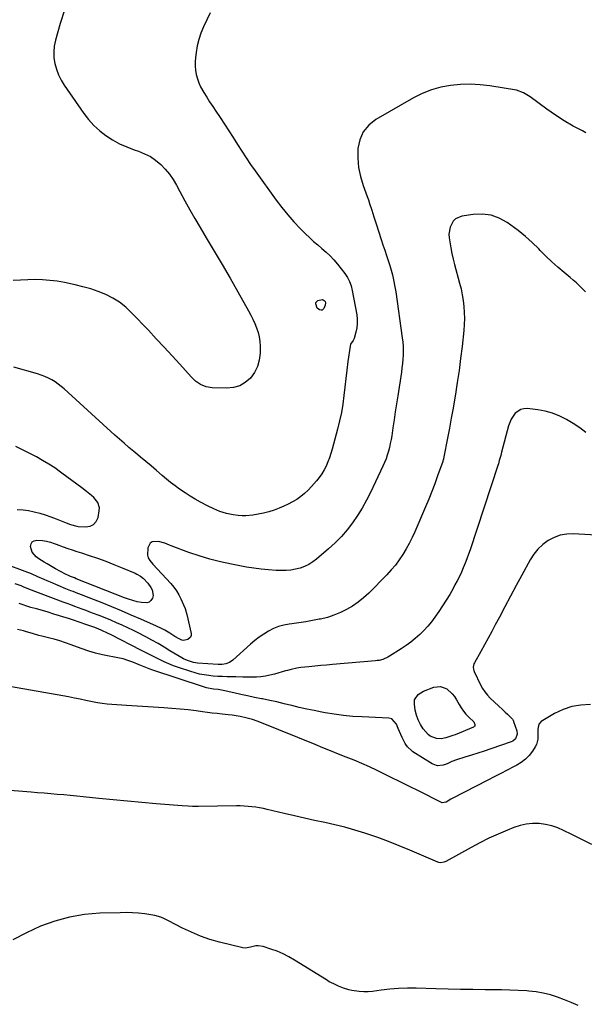
# Model space of a CAD drawing. Units: inches. Extents: x 1910791 to 1916136, y 427216 to 432530.
# Drawn here: x 1915181 to 1915552, y 428475 to 429122 of the extents above; entities that cross this region are included whole.
import ezdxf

# ---------------------------------------------------------------- set-up
doc = ezdxf.new("R2010")
doc.units = ezdxf.units.IN
doc.header["$MEASUREMENT"] = 0
doc.layers.add('7', color=7, linetype='Continuous')
doc.layers.add('8', color=7, linetype='Continuous')

msp = doc.modelspace()

# ---------------------------------------------------------------- linework, layer by layer
at = {"layer": '7', "color": 18}
for points in [[(1915210.47, 429128.49, 1788), (1915207.59, 429119.73, 1788), (1915204.49, 429108.69, 1788), (1915203.72, 429104.88, 1788), (1915203.32, 429101.06, 1788), (1915203.5, 429097.23, 1788), (1915204.05, 429093.38, 1788), (1915205.11, 429089.62, 1788), (1915206.45, 429085.98, 1788), (1915208.21, 429082.52, 1788), (1915210.24, 429079.19, 1788), (1915223.06, 429060.66, 1788), (1915226.25, 429056.54, 1788), (1915229.7, 429052.68, 1788), (1915233.55, 429049.21, 1788), (1915237.65, 429046.01, 1788), (1915242.06, 429043.2, 1788), (1915246.6, 429040.68, 1788), (1915251.35, 429038.56, 1788), (1915256.23, 429036.71, 1788), (1915259.1, 429035.76, 1788), (1915263.07, 429034.16, 1788), (1915266.85, 429032.24, 1788), (1915270.34, 429029.83, 1788), (1915273.65, 429027.11, 1788), (1915276.63, 429024.01, 1788), (1915279.39, 429020.73, 1788), (1915281.81, 429017.2, 1788), (1915284, 429013.5, 1788), (1915286.27, 429009.21, 1788), (1915289.48, 429003.25, 1788), (1915292.75, 428997.34, 1788), (1915296.13, 428991.48, 1788), (1915299.57, 428985.66, 1788), (1915303.61, 428978.96, 1788), (1915308.88, 428970.12, 1788), (1915314.11, 428961.25, 1788), (1915319.25, 428952.34, 1788), (1915324.35, 428943.4, 1788), (1915331.42, 428930.89, 1788), (1915332.89, 428928.16, 1788), (1915334.27, 428925.38, 1788), (1915335.52, 428922.54, 1788), (1915336.69, 428919.66, 1788), (1915337.63, 428916.72, 1788), (1915338.35, 428913.74, 1788), (1915338.75, 428910.7, 1788), (1915338.93, 428907.62, 1788), (1915338.95, 428903.04, 1788), (1915338.45, 428898.56, 1788), (1915337.34, 428894.31, 1788), (1915335.31, 428890.42, 1788), (1915332.67, 428886.76, 1788), (1915329.26, 428883.9, 1788), (1915325.56, 428881.72, 1788), (1915321.43, 428880.57, 1788), (1915317, 428880.1, 1788), (1915307.39, 428880.37, 1788), (1915303.49, 428880.97, 1788), (1915299.86, 428882.51, 1788), (1915296.57, 428884.79, 1788), (1915293.67, 428887.55, 1788), (1915286.2, 428895.83, 1788), (1915281.09, 428901.44, 1788), (1915275.95, 428907.03, 1788), (1915270.77, 428912.58, 1788), (1915265.56, 428918.11, 1788), (1915254.56, 428929.68, 1788), (1915250.72, 428933.25, 1788), (1915246.64, 428936.49, 1788), (1915242.2, 428939.21, 1788), (1915237.52, 428941.58, 1788), (1915232.61, 428943.54, 1788), (1915227.64, 428945.29, 1788), (1915222.56, 428946.73, 1788), (1915217.42, 428947.98, 1788), (1915210.34, 428949.46, 1788), (1915205.59, 428950.3, 1788), (1915200.83, 428950.94, 1788), (1915196.03, 428951.28, 1788), (1915191.21, 428951.42, 1788), (1915186.39, 428951.33, 1788), (1915181.57, 428951.13, 1788), (1915176.75, 428950.76, 1788)], [(1915306.12, 429126.72, 1786), (1915301.76, 429117.52, 1786), (1915300.06, 429113.43, 1786), (1915298.64, 429109.26, 1786), (1915297.64, 429104.97, 1786), (1915296.9, 429100.6, 1786), (1915296.53, 429097.42, 1786), (1915296.33, 429094.59, 1786), (1915296.32, 429091.77, 1786), (1915296.59, 429088.96, 1786), (1915297.04, 429086.16, 1786), (1915297.77, 429083.42, 1786), (1915298.67, 429080.75, 1786), (1915299.84, 429078.19, 1786), (1915301.99, 429074.36, 1786), (1915303.9, 429071.27, 1786), (1915305.84, 429068.2, 1786), (1915307.83, 429065.16, 1786), (1915309.84, 429062.14, 1786), (1915312.74, 429057.88, 1786), (1915315.65, 429053.53, 1786), (1915318.53, 429049.14, 1786), (1915321.34, 429044.72, 1786), (1915324.11, 429040.27, 1786), (1915326.9, 429035.84, 1786), (1915329.75, 429031.44, 1786), (1915332.7, 429027.12, 1786), (1915335.71, 429022.83, 1786), (1915349.59, 429003.57, 1786), (1915353.27, 428998.71, 1786), (1915357.11, 428993.98, 1786), (1915361.16, 428989.44, 1786), (1915365.37, 428985.03, 1786), (1915368.88, 428981.53, 1786), (1915371.48, 428979.01, 1786), (1915374.13, 428976.54, 1786), (1915376.86, 428974.16, 1786), (1915379.63, 428971.83, 1786), (1915382.36, 428969.46, 1786), (1915384.98, 428966.98, 1786), (1915387.43, 428964.34, 1786), (1915389.77, 428961.58, 1786), (1915394.73, 428955.33, 1786), (1915396.44, 428952.85, 1786), (1915397.79, 428950.15, 1786), (1915398.81, 428947.31, 1786), (1915399.51, 428944.37, 1786), (1915402.5, 428928.23, 1786), (1915402.83, 428925.37, 1786), (1915402.89, 428922.52, 1786), (1915402.55, 428919.69, 1786), (1915401.95, 428916.87, 1786), (1915400.74, 428912.68, 1786), (1915400.18, 428911.35, 1786), (1915398.5, 428909.02, 1786), (1915398.09, 428907.66, 1786), (1915396.7, 428897.58, 1786), (1915395.96, 428892, 1786), (1915395.26, 428886.41, 1786), (1915394.62, 428880.82, 1786), (1915394.02, 428875.22, 1786), (1915393.31, 428869.64, 1786), (1915392.43, 428864.1, 1786), (1915391.28, 428858.6, 1786), (1915389.95, 428853.14, 1786), (1915386.4, 428839.93, 1786), (1915385.56, 428837.12, 1786), (1915384.63, 428834.34, 1786), (1915383.54, 428831.62, 1786), (1915382.36, 428828.93, 1786), (1915381, 428826.34, 1786), (1915379.52, 428823.83, 1786), (1915377.84, 428821.45, 1786), (1915376.02, 428819.15, 1786), (1915372.79, 428815.37, 1786), (1915370.59, 428813.03, 1786), (1915368.27, 428810.82, 1786), (1915365.75, 428808.84, 1786), (1915363.12, 428807, 1786), (1915360.34, 428805.36, 1786), (1915357.51, 428803.84, 1786), (1915354.58, 428802.5, 1786), (1915351.6, 428801.28, 1786), (1915348.17, 428800.01, 1786), (1915344.77, 428798.88, 1786), (1915341.33, 428797.92, 1786), (1915337.82, 428797.21, 1786), (1915334.28, 428796.68, 1786), (1915329.72, 428796.28, 1786), (1915327.13, 428796.23, 1786), (1915324.55, 428796.4, 1786), (1915321.22, 428796.83, 1786), (1915316.87, 428797.77, 1786), (1915312.63, 428799.13, 1786), (1915308.51, 428800.83, 1786), (1915304.5, 428802.79, 1786), (1915299.85, 428805.24, 1786), (1915296.42, 428807.14, 1786), (1915293.04, 428809.12, 1786), (1915289.74, 428811.23, 1786), (1915286.01, 428813.76, 1786), (1915283.09, 428815.9, 1786), (1915280.21, 428818.1, 1786), (1915277.41, 428820.38, 1786), (1915274.65, 428822.73, 1786), (1915270.91, 428826.01, 1786), (1915267.44, 428828.97, 1786), (1915263.94, 428831.88, 1786), (1915260.43, 428834.79, 1786), (1915258.68, 428836.25, 1786), (1915255.91, 428838.55, 1786), (1915252.79, 428841.18, 1786), (1915249.69, 428843.84, 1786), (1915246.63, 428846.54, 1786), (1915243.59, 428849.27, 1786), (1915210.24, 428879.6, 1786), (1915208.31, 428881.25, 1786), (1915206.32, 428882.8, 1786), (1915204.22, 428884.22, 1786), (1915202.07, 428885.55, 1786), (1915199.83, 428886.73, 1786), (1915197.54, 428887.79, 1786), (1915195.17, 428888.68, 1786), (1915192.76, 428889.45, 1786), (1915177.08, 428893.81, 1786)], [(1915553.03, 429047.95, 1784), (1915550.78, 429049.08, 1784), (1915544.75, 429052.3, 1784), (1915538.84, 429055.71, 1784), (1915533.11, 429059.42, 1784), (1915527.5, 429063.33, 1784), (1915516.39, 429071.48, 1784), (1915515.36, 429072.2, 1784), (1915512.16, 429074.19, 1784), (1915507.48, 429075.83, 1784), (1915490.02, 429078.71, 1784), (1915483.55, 429079.47, 1784), (1915477.09, 429079.86, 1784), (1915470.61, 429079.66, 1784), (1915464.13, 429079.07, 1784), (1915457.77, 429077.83, 1784), (1915451.57, 429076.11, 1784), (1915445.61, 429073.69, 1784), (1915439.81, 429070.79, 1784), (1915414.99, 429056.52, 1784), (1915410.38, 429052.82, 1784), (1915406.73, 429048.53, 1784), (1915404.51, 429043.35, 1784), (1915403.24, 429037.59, 1784), (1915403.23, 429037.41, 1784), (1915403.24, 429031.24, 1784), (1915403.75, 429025.15, 1784), (1915405, 429019.16, 1784), (1915406.76, 429013.25, 1784), (1915409.45, 429005.93, 1784), (1915410.24, 429003.73, 1784), (1915411, 429001.52, 1784), (1915412.42, 428997.06, 1784), (1915413.81, 428992.59, 1784), (1915415.24, 428988.13, 1784), (1915418.61, 428977.84, 1784), (1915419.76, 428974.35, 1784), (1915420.9, 428970.86, 1784), (1915422.03, 428967.36, 1784), (1915423.17, 428963.87, 1784), (1915424.01, 428961.28, 1784), (1915424.69, 428959.08, 1784), (1915425.91, 428954.63, 1784), (1915426.93, 428950.13, 1784), (1915427.37, 428947.86, 1784), (1915428.11, 428943.31, 1784), (1915432.38, 428913.08, 1784), (1915432.7, 428910.29, 1784), (1915432.91, 428907.49, 1784), (1915432.97, 428904.69, 1784), (1915432.92, 428901.88, 1784), (1915432.75, 428899.07, 1784), (1915432.52, 428896.27, 1784), (1915432.21, 428893.48, 1784), (1915431.83, 428890.69, 1784), (1915429.43, 428875, 1784), (1915428.64, 428869.78, 1784), (1915427.85, 428864.56, 1784), (1915427.06, 428859.34, 1784), (1915426.29, 428854.12, 1784), (1915425.5, 428848.83, 1784), (1915425.07, 428846.26, 1784), (1915424.58, 428843.7, 1784), (1915424, 428841.16, 1784), (1915423.36, 428838.64, 1784), (1915422.6, 428836.15, 1784), (1915421.76, 428833.69, 1784), (1915420.8, 428831.27, 1784), (1915419.75, 428828.89, 1784), (1915411.61, 428811.64, 1784), (1915408.97, 428806.42, 1784), (1915406.14, 428801.32, 1784), (1915403.04, 428796.37, 1784), (1915399.76, 428791.54, 1784), (1915396.18, 428786.93, 1784), (1915392.39, 428782.52, 1784), (1915388.28, 428778.39, 1784), (1915383.97, 428774.46, 1784), (1915376.16, 428767.83, 1784), (1915373.66, 428765.96, 1784), (1915371.03, 428764.3, 1784), (1915368.23, 428762.97, 1784), (1915365.31, 428761.86, 1784), (1915362.27, 428761.08, 1784), (1915359.2, 428760.51, 1784), (1915356.09, 428760.26, 1784), (1915352.96, 428760.21, 1784), (1915349.47, 428760.35, 1784), (1915344.58, 428760.65, 1784), (1915339.71, 428761.09, 1784), (1915334.86, 428761.76, 1784), (1915330.03, 428762.57, 1784), (1915320.15, 428764.46, 1784), (1915313.02, 428766.01, 1784), (1915305.95, 428767.78, 1784), (1915298.98, 428769.88, 1784), (1915292.07, 428772.21, 1784), (1915280.44, 428776.44, 1784), (1915279.4, 428776.85, 1784), (1915276.36, 428778.27, 1784), (1915272.15, 428779.4, 1784), (1915268.1, 428779.07, 1784), (1915266.66, 428778.28, 1784), (1915265.19, 428775.15, 1784), (1915265.05, 428770.45, 1784), (1915265.53, 428768.53, 1784), (1915266.53, 428766.76, 1784), (1915268.45, 428764.34, 1784), (1915280.3, 428751.7, 1784), (1915282.26, 428749.39, 1784), (1915284.04, 428746.97, 1784), (1915285.57, 428744.39, 1784), (1915286.93, 428741.69, 1784), (1915288.73, 428737.63, 1784), (1915289.65, 428735.33, 1784), (1915290.82, 428731.37, 1784), (1915293.68, 428718.8, 1784), (1915293.66, 428717.52, 1784), (1915293.33, 428716.41, 1784), (1915291.47, 428714.87, 1784), (1915288.6, 428714.32, 1784), (1915287.64, 428714.49, 1784), (1915285.74, 428715.28, 1784), (1915283.02, 428716.85, 1784), (1915279.6, 428719.08, 1784), (1915278.56, 428719.74, 1784), (1915276.44, 428721, 1784), (1915274.27, 428722.18, 1784), (1915270.93, 428723.77, 1784), (1915260.58, 428728.31, 1784), (1915254.26, 428731.04, 1784), (1915247.93, 428733.73, 1784), (1915241.56, 428736.35, 1784), (1915235.18, 428738.93, 1784), (1915223.9, 428743.42, 1784), (1915222.34, 428744.03, 1784), (1915219.21, 428745.23, 1784), (1915216.07, 428746.41, 1784), (1915214.51, 428747.01, 1784), (1915211.4, 428748.27, 1784), (1915201.17, 428752.54, 1784), (1915199.08, 428753.42, 1784), (1915197.01, 428754.32, 1784), (1915192.88, 428756.18, 1784), (1915188.74, 428758.01, 1784), (1915184.53, 428759.68, 1784), (1915171.56, 428764.54, 1784)], [(1915552.92, 428943.49, 1782), (1915550.91, 428945.41, 1782), (1915548.91, 428947.33, 1782), (1915546.87, 428949.22, 1782), (1915544.79, 428951.06, 1782), (1915542.68, 428952.87, 1782), (1915538.75, 428956.15, 1782), (1915534.71, 428959.64, 1782), (1915530.75, 428963.2, 1782), (1915526.89, 428966.88, 1782), (1915523.1, 428970.64, 1782), (1915522.13, 428971.64, 1782), (1915517.8, 428975.83, 1782), (1915513.34, 428979.85, 1782), (1915508.65, 428983.62, 1782), (1915503.83, 428987.22, 1782), (1915501.45, 428988.9, 1782), (1915496.2, 428991.74, 1782), (1915490.75, 428993.71, 1782), (1915484.99, 428994.38, 1782), (1915479.03, 428994.19, 1782), (1915471.5, 428993.05, 1782), (1915467.46, 428991.37, 1782), (1915465.93, 428989.86, 1782), (1915463.82, 428985.83, 1782), (1915463.13, 428981.3, 1782), (1915463.27, 428978.96, 1782), (1915463.7, 428976.16, 1782), (1915464.34, 428972.4, 1782), (1915465.06, 428968.66, 1782), (1915465.92, 428964.95, 1782), (1915466.85, 428961.25, 1782), (1915470.14, 428949.13, 1782), (1915471.07, 428945.32, 1782), (1915471.87, 428941.48, 1782), (1915472.48, 428937.61, 1782), (1915472.96, 428933.71, 1782), (1915473.21, 428929.8, 1782), (1915473.31, 428925.88, 1782), (1915473.16, 428921.97, 1782), (1915472.86, 428918.06, 1782), (1915471.71, 428907.47, 1782), (1915470.78, 428899.6, 1782), (1915469.76, 428891.74, 1782), (1915468.6, 428883.9, 1782), (1915467.34, 428876.08, 1782), (1915466.93, 428873.65, 1782), (1915465.79, 428867.05, 1782), (1915464.63, 428860.46, 1782), (1915463.42, 428853.87, 1782), (1915462.2, 428847.29, 1782), (1915459.85, 428834.88, 1782), (1915459.51, 428833.4, 1782), (1915459.3, 428832.67, 1782), (1915459.19, 428832.31, 1782), (1915459.07, 428831.95, 1782), (1915455.67, 428822.38, 1782), (1915453.79, 428817.25, 1782), (1915451.85, 428812.15, 1782), (1915449.81, 428807.1, 1782), (1915447.7, 428802.06, 1782), (1915440.67, 428785.78, 1782), (1915438.91, 428781.93, 1782), (1915437.03, 428778.13, 1782), (1915434.98, 428774.43, 1782), (1915432.82, 428770.78, 1782), (1915430.46, 428767.27, 1782), (1915427.95, 428763.87, 1782), (1915425.22, 428760.65, 1782), (1915422.35, 428757.54, 1782), (1915410.39, 428745.48, 1782), (1915407.04, 428742.38, 1782), (1915403.52, 428739.5, 1782), (1915399.76, 428736.94, 1782), (1915395.85, 428734.59, 1782), (1915391.73, 428732.6, 1782), (1915387.53, 428730.86, 1782), (1915383.19, 428729.49, 1782), (1915378.76, 428728.38, 1782), (1915377.9, 428728.2, 1782), (1915373.43, 428727.34, 1782), (1915368.95, 428726.56, 1782), (1915364.45, 428725.88, 1782), (1915359.93, 428725.27, 1782), (1915358.2, 428725.06, 1782), (1915354.62, 428724.4, 1782), (1915351.13, 428723.46, 1782), (1915347.78, 428722.1, 1782), (1915344.52, 428720.47, 1782), (1915341.41, 428718.52, 1782), (1915338.39, 428716.45, 1782), (1915335.5, 428714.2, 1782), (1915332.7, 428711.82, 1782), (1915321.02, 428701.26, 1782), (1915318.94, 428699.8, 1782), (1915316.57, 428698.91, 1782), (1915314.02, 428698.5, 1782), (1915312.74, 428698.45, 1782), (1915311.45, 428698.48, 1782), (1915297.86, 428699.48, 1782), (1915295.14, 428699.85, 1782), (1915291.2, 428701.04, 1782), (1915288.72, 428702.2, 1782), (1915287.52, 428702.87, 1782), (1915279.77, 428707.59, 1782), (1915275.84, 428709.93, 1782), (1915271.89, 428712.23, 1782), (1915267.89, 428714.47, 1782), (1915263.88, 428716.67, 1782), (1915263.01, 428717.13, 1782), (1915259.39, 428719.02, 1782), (1915255.75, 428720.85, 1782), (1915252.06, 428722.61, 1782), (1915248.35, 428724.31, 1782), (1915244.6, 428725.95, 1782), (1915240.85, 428727.55, 1782), (1915237.07, 428729.1, 1782), (1915233.27, 428730.61, 1782), (1915229.59, 428732.05, 1782), (1915227.11, 428733.01, 1782), (1915224.63, 428733.96, 1782), (1915222.13, 428734.89, 1782), (1915219.63, 428735.8, 1782), (1915217.13, 428736.71, 1782), (1915214.63, 428737.63, 1782), (1915212.14, 428738.56, 1782), (1915209.65, 428739.5, 1782), (1915186.97, 428748.12, 1782), (1915183.36, 428749.57, 1782), (1915181.91, 428750.14, 1782), (1915177.99, 428751.56, 1782)], [(1915379.81, 428938.44, 1788), (1915380.52, 428938.15, 1788), (1915381.19, 428937.68, 1788), (1915381.65, 428936.98, 1788), (1915381.93, 428936.25, 1788), (1915381.78, 428934.65, 1788), (1915380.87, 428932.37, 1788), (1915379.88, 428931.36, 1788), (1915379.22, 428931.25, 1788), (1915378, 428931.55, 1788), (1915376.54, 428932.75, 1788), (1915375.56, 428935.45, 1788), (1915375.68, 428936.37, 1788), (1915377.04, 428937.77, 1788), (1915379.81, 428938.44, 1788)], [(1915179.43, 428800.36, 1784), (1915183.17, 428800.13, 1784), (1915186.87, 428799.6, 1784), (1915190.56, 428798.86, 1784), (1915194.21, 428797.89, 1784), (1915197.83, 428796.82, 1784), (1915201.4, 428795.6, 1784), (1915204.93, 428794.29, 1784), (1915211.5, 428791.68, 1784), (1915214.44, 428790.55, 1784), (1915218.46, 428789.42, 1784), (1915219.5, 428789.29, 1784), (1915224.31, 428788.92, 1784), (1915227.2, 428789.38, 1784), (1915229.6, 428790.48, 1784), (1915231.29, 428792.52, 1784), (1915232.5, 428795.18, 1784), (1915233.3, 428799.43, 1784), (1915233.38, 428801.4, 1784), (1915232.35, 428805.02, 1784), (1915229.77, 428808.15, 1784), (1915228.25, 428809.59, 1784), (1915224.98, 428812.21, 1784), (1915221.81, 428814.51, 1784), (1915218.52, 428816.9, 1784), (1915215.25, 428819.31, 1784), (1915212, 428821.74, 1784), (1915208.75, 428824.18, 1784), (1915207.76, 428824.93, 1784), (1915203.97, 428827.65, 1784), (1915200.08, 428830.24, 1784), (1915196.07, 428832.62, 1784), (1915191.97, 428834.86, 1784), (1915178.53, 428841.77, 1784)], [(1915567.46, 428783.11, 1778), (1915544.86, 428784.32, 1778), (1915540.48, 428784.14, 1778), (1915536.24, 428783.45, 1778), (1915532.2, 428781.98, 1778), (1915528.3, 428780, 1778), (1915524.76, 428777.35, 1778), (1915521.55, 428774.4, 1778), (1915518.83, 428770.99, 1778), (1915516.44, 428767.28, 1778), (1915511.03, 428757.25, 1778), (1915507.32, 428750.34, 1778), (1915503.62, 428743.43, 1778), (1915499.93, 428736.51, 1778), (1915496.26, 428729.58, 1778), (1915493.58, 428724.53, 1778), (1915491.24, 428720.14, 1778), (1915488.87, 428715.76, 1778), (1915486.46, 428711.39, 1778), (1915484.03, 428707.04, 1778), (1915479.88, 428699.67, 1778), (1915479.57, 428698.99, 1778), (1915479.12, 428696.85, 1778), (1915479.26, 428695.38, 1778), (1915479.47, 428694.67, 1778), (1915479.74, 428693.98, 1778), (1915483.86, 428685.24, 1778), (1915485.17, 428682.84, 1778), (1915486.65, 428680.55, 1778), (1915488.38, 428678.45, 1778), (1915490.27, 428676.47, 1778), (1915495.73, 428671.39, 1778), (1915498.63, 428668.67, 1778), (1915500.07, 428667.3, 1778), (1915501.52, 428665.93, 1778), (1915503.81, 428663.75, 1778), (1915504.85, 428662.52, 1778), (1915505.26, 428661.82, 1778), (1915505.43, 428661.45, 1778), (1915505.58, 428661.08, 1778), (1915507.73, 428654.98, 1778), (1915508.03, 428652.74, 1778), (1915506.78, 428649.62, 1778), (1915505.09, 428648.16, 1778), (1915504.05, 428647.66, 1778), (1915490.58, 428643.09, 1778), (1915486.34, 428641.67, 1778), (1915482.09, 428640.27, 1778), (1915477.83, 428638.91, 1778), (1915473.56, 428637.58, 1778), (1915468, 428635.86, 1778), (1915465.08, 428634.81, 1778), (1915461.83, 428633.27, 1778), (1915459.41, 428632.34, 1778), (1915455.56, 428632.04, 1778), (1915453.13, 428632.71, 1778), (1915451.98, 428633.29, 1778), (1915439.41, 428641.22, 1778), (1915438.64, 428641.75, 1778), (1915435.94, 428644.31, 1778), (1915434.88, 428645.84, 1778), (1915434.42, 428646.65, 1778), (1915432.41, 428650.62, 1778), (1915430.66, 428654.43, 1778), (1915429.83, 428656.36, 1778), (1915428.57, 428659.31, 1778), (1915425.49, 428662.9, 1778), (1915423.7, 428663.35, 1778), (1915406.1, 428664.03, 1778), (1915399.96, 428664.4, 1778), (1915393.85, 428664.96, 1778), (1915387.77, 428665.79, 1778), (1915381.71, 428666.79, 1778), (1915379.51, 428667.21, 1778), (1915374.58, 428668.19, 1778), (1915369.66, 428669.23, 1778), (1915364.76, 428670.36, 1778), (1915359.87, 428671.55, 1778), (1915359.66, 428671.6, 1778), (1915354.88, 428672.77, 1778), (1915350.09, 428673.88, 1778), (1915345.28, 428674.91, 1778), (1915340.46, 428675.89, 1778), (1915339.98, 428675.99, 1778), (1915335.39, 428676.9, 1778), (1915330.81, 428677.85, 1778), (1915326.24, 428678.83, 1778), (1915321.67, 428679.85, 1778), (1915314.66, 428681.46, 1778), (1915313.6, 428681.68, 1778), (1915311.48, 428682.02, 1778), (1915308.27, 428682.38, 1778), (1915303.86, 428683.12, 1778), (1915301.71, 428683.74, 1778), (1915268.44, 428694.83, 1778), (1915266.16, 428695.64, 1778), (1915263.92, 428696.55, 1778), (1915260.57, 428697.94, 1778), (1915259.45, 428698.39, 1778), (1915255.34, 428700.01, 1778), (1915252.14, 428701.16, 1778), (1915248.89, 428702.17, 1778), (1915245.59, 428702.97, 1778), (1915242.25, 428703.63, 1778), (1915239.88, 428704.02, 1778), (1915235.36, 428704.91, 1778), (1915230.89, 428705.96, 1778), (1915226.49, 428707.28, 1778), (1915222.13, 428708.77, 1778), (1915216.57, 428710.87, 1778), (1915214.74, 428711.54, 1778), (1915211.06, 428712.84, 1778), (1915207.35, 428714.05, 1778), (1915203.61, 428715.12, 1778), (1915201.72, 428715.61, 1778), (1915195.5, 428717.16, 1778), (1915193.49, 428717.67, 1778), (1915189.49, 428718.78, 1778), (1915185.5, 428719.96, 1778), (1915183.51, 428720.53, 1778), (1915179.5, 428721.62, 1778)], [(1915189.08, 428772.25, 1786), (1915188.04, 428776.09, 1786), (1915188.46, 428777.79, 1786), (1915189.24, 428779.08, 1786), (1915190.56, 428779.81, 1786), (1915192.24, 428780.17, 1786), (1915196.04, 428779.89, 1786), (1915198.64, 428779.53, 1786), (1915201.17, 428778.83, 1786), (1915203.67, 428777.96, 1786), (1915204.91, 428777.52, 1786), (1915209.62, 428775.85, 1786), (1915212.59, 428774.81, 1786), (1915215.58, 428773.79, 1786), (1915218.57, 428772.78, 1786), (1915221.56, 428771.8, 1786), (1915226.58, 428770.17, 1786), (1915232.06, 428768.31, 1786), (1915237.51, 428766.35, 1786), (1915242.9, 428764.26, 1786), (1915248.26, 428762.06, 1786), (1915256.77, 428758.45, 1786), (1915257.98, 428757.89, 1786), (1915260.29, 428756.56, 1786), (1915262.42, 428754.96, 1786), (1915265.13, 428752.06, 1786), (1915267.26, 428749.2, 1786), (1915268.15, 428747.49, 1786), (1915268.65, 428743.9, 1786), (1915268.26, 428742.01, 1786), (1915267.27, 428740.52, 1786), (1915266.06, 428739.44, 1786), (1915264.5, 428738.95, 1786), (1915261.02, 428739.17, 1786), (1915258.15, 428739.77, 1786), (1915255.32, 428740.48, 1786), (1915252.54, 428741.36, 1786), (1915249.79, 428742.36, 1786), (1915218.18, 428754.9, 1786), (1915216.91, 428755.39, 1786), (1915214.37, 428756.37, 1786), (1915213.13, 428756.93, 1786), (1915211.03, 428757.93, 1786), (1915207.73, 428759.58, 1786), (1915204.51, 428761.37, 1786), (1915198.99, 428764.58, 1786), (1915197.14, 428765.7, 1786), (1915193.5, 428768.04, 1786), (1915191.72, 428769.26, 1786), (1915189.08, 428772.25, 1786)], [(1915556.07, 428672.13, 1776), (1915549.87, 428671.89, 1776), (1915543.85, 428670.95, 1776), (1915538.09, 428668.95, 1776), (1915532.51, 428666.25, 1776), (1915523.75, 428660.98, 1776), (1915522.18, 428659.39, 1776), (1915521.58, 428655.99, 1776), (1915521.61, 428653.51, 1776), (1915521.63, 428649.35, 1776), (1915520.7, 428646.03, 1776), (1915519.87, 428644.47, 1776), (1915517.92, 428641.55, 1776), (1915515.76, 428638.78, 1776), (1915513.36, 428636.28, 1776), (1915510.61, 428634.16, 1776), (1915507.63, 428632.31, 1776), (1915505.54, 428631.22, 1776), (1915501.33, 428629.03, 1776), (1915497.12, 428626.85, 1776), (1915492.9, 428624.67, 1776), (1915488.68, 428622.51, 1776), (1915465.21, 428610.49, 1776), (1915464.45, 428610.09, 1776), (1915461.24, 428608.12, 1776), (1915458.69, 428607.64, 1776), (1915457.7, 428607.96, 1776), (1915443.48, 428615.19, 1776), (1915437.26, 428618.33, 1776), (1915431.02, 428621.44, 1776), (1915424.76, 428624.52, 1776), (1915418.48, 428627.57, 1776), (1915415.88, 428628.83, 1776), (1915410.87, 428631.17, 1776), (1915405.83, 428633.44, 1776), (1915400.75, 428635.59, 1776), (1915395.63, 428637.67, 1776), (1915390.48, 428639.7, 1776), (1915385.35, 428641.74, 1776), (1915380.22, 428643.8, 1776), (1915375.09, 428645.87, 1776), (1915339.89, 428660.2, 1776), (1915336.98, 428661.32, 1776), (1915334.02, 428662.33, 1776), (1915329.51, 428663.54, 1776), (1915325.82, 428664.26, 1776), (1915323.2, 428664.72, 1776), (1915320.57, 428665.13, 1776), (1915317.94, 428665.47, 1776), (1915314.08, 428665.89, 1776), (1915310.83, 428666.23, 1776), (1915307.58, 428666.6, 1776), (1915304.33, 428666.99, 1776), (1915301.09, 428667.41, 1776), (1915296.99, 428667.97, 1776), (1915291.69, 428668.62, 1776), (1915286.39, 428669.2, 1776), (1915281.07, 428669.66, 1776), (1915275.74, 428670.04, 1776), (1915251.28, 428671.5, 1776), (1915248.06, 428671.71, 1776), (1915244.85, 428671.96, 1776), (1915241.63, 428672.24, 1776), (1915238.42, 428672.55, 1776), (1915235.23, 428672.94, 1776), (1915232.04, 428673.41, 1776), (1915228.87, 428673.98, 1776), (1915224.47, 428674.9, 1776), (1915220.7, 428675.71, 1776), (1915216.92, 428676.49, 1776), (1915213.12, 428677.22, 1776), (1915209.33, 428677.91, 1776), (1915166.67, 428685.41, 1776)], [(1915556.97, 428580.17, 1774), (1915550.44, 428583.45, 1774), (1915543.91, 428586.74, 1774), (1915538.49, 428589.48, 1774), (1915534.6, 428591.16, 1774), (1915530.63, 428592.52, 1774), (1915526.51, 428593.4, 1774), (1915522.31, 428593.96, 1774), (1915518.09, 428593.98, 1774), (1915513.93, 428593.62, 1774), (1915509.85, 428592.7, 1774), (1915505.83, 428591.4, 1774), (1915501.5, 428589.67, 1774), (1915495.42, 428587.09, 1774), (1915489.4, 428584.37, 1774), (1915483.5, 428581.42, 1774), (1915477.67, 428578.32, 1774), (1915461.01, 428569.06, 1774), (1915459.78, 428568.54, 1774), (1915457.78, 428568.28, 1774), (1915456.47, 428568.5, 1774), (1915455.83, 428568.72, 1774), (1915437.46, 428576.57, 1774), (1915430.48, 428579.45, 1774), (1915423.45, 428582.21, 1774), (1915416.36, 428584.79, 1774), (1915409.21, 428587.25, 1774), (1915407.82, 428587.71, 1774), (1915401.31, 428589.73, 1774), (1915394.76, 428591.6, 1774), (1915388.15, 428593.23, 1774), (1915381.5, 428594.71, 1774), (1915374.82, 428596.11, 1774), (1915368.15, 428597.54, 1774), (1915361.5, 428599.05, 1774), (1915354.86, 428600.59, 1774), (1915343.61, 428603.27, 1774), (1915341.13, 428603.82, 1774), (1915338.63, 428604.31, 1774), (1915336.12, 428604.71, 1774), (1915333.59, 428605.05, 1774), (1915331.06, 428605.29, 1774), (1915328.52, 428605.47, 1774), (1915325.98, 428605.55, 1774), (1915323.43, 428605.57, 1774), (1915298.58, 428605.21, 1774), (1915294.5, 428605.23, 1774), (1915291.78, 428605.33, 1774), (1915287.71, 428605.6, 1774), (1915270.7, 428607.02, 1774), (1915261.28, 428607.84, 1774), (1915251.86, 428608.68, 1774), (1915242.44, 428609.58, 1774), (1915233.03, 428610.51, 1774), (1915222.76, 428611.56, 1774), (1915218.48, 428611.98, 1774), (1915214.2, 428612.4, 1774), (1915209.92, 428612.78, 1774), (1915205.64, 428613.16, 1774), (1915201.35, 428613.52, 1774), (1915197.07, 428613.88, 1774), (1915192.78, 428614.23, 1774), (1915188.49, 428614.57, 1774), (1915163.23, 428616.57, 1774)], [(1915547.94, 428474.51, 1772), (1915543.49, 428476.46, 1772), (1915538.98, 428478.27, 1772), (1915534.43, 428479.99, 1772), (1915529.81, 428481.43, 1772), (1915525.14, 428482.62, 1772), (1915520.39, 428483.42, 1772), (1915515.58, 428483.96, 1772), (1915514.19, 428484.05, 1772), (1915508.64, 428484.38, 1772), (1915503.09, 428484.63, 1772), (1915497.54, 428484.77, 1772), (1915491.98, 428484.84, 1772), (1915486.9, 428484.85, 1772), (1915478.8, 428484.9, 1772), (1915470.7, 428485, 1772), (1915462.6, 428485.16, 1772), (1915454.5, 428485.38, 1772), (1915441.57, 428485.78, 1772), (1915435.79, 428485.81, 1772), (1915430.02, 428485.64, 1772), (1915424.27, 428485.18, 1772), (1915418.54, 428484.51, 1772), (1915412.91, 428483.71, 1772), (1915409.99, 428483.45, 1772), (1915407.08, 428483.37, 1772), (1915404.18, 428483.57, 1772), (1915399.24, 428484.35, 1772), (1915397.38, 428484.77, 1772), (1915393.75, 428485.87, 1772), (1915390.52, 428487.2, 1772), (1915387.47, 428488.58, 1772), (1915384.49, 428490.1, 1772), (1915383.53, 428490.65, 1772), (1915382.57, 428491.23, 1772), (1915361.68, 428504.29, 1772), (1915357.93, 428506.45, 1772), (1915354.09, 428508.41, 1772), (1915350.12, 428510.09, 1772), (1915346.05, 428511.57, 1772), (1915340.94, 428513.23, 1772), (1915337.78, 428513.75, 1772), (1915336.19, 428513.64, 1772), (1915332.68, 428512.8, 1772), (1915329.5, 428512.11, 1772), (1915327.59, 428512.26, 1772), (1915312.32, 428516.08, 1772), (1915306.03, 428517.9, 1772), (1915299.85, 428520, 1772), (1915293.83, 428522.54, 1772), (1915287.93, 428525.36, 1772), (1915278.7, 428530.18, 1772), (1915276.25, 428531.39, 1772), (1915273.76, 428532.49, 1772), (1915269.87, 428533.67, 1772), (1915268.53, 428533.9, 1772), (1915263.15, 428534.62, 1772), (1915259.11, 428535.06, 1772), (1915255.06, 428535.37, 1772), (1915250.99, 428535.47, 1772), (1915246.92, 428535.45, 1772), (1915233.66, 428535.02, 1772), (1915223.64, 428534.15, 1772), (1915213.79, 428532.55, 1772), (1915204.16, 428529.88, 1772), (1915194.7, 428526.48, 1772), (1915185.52, 428522.25, 1772), (1915176.54, 428517.64, 1772)]]:
    msp.add_polyline3d(points, dxfattribs=at)
at = {"layer": '8', "color": 18}
for points in [[(1915553.05, 428850.95, 1780), (1915549.03, 428854.05, 1780), (1915544.81, 428856.88, 1780), (1915540.46, 428859.52, 1780), (1915535.92, 428861.74, 1780), (1915531.25, 428863.58, 1780), (1915526.4, 428864.87, 1780), (1915521.42, 428865.8, 1780), (1915514.62, 428866.65, 1780), (1915512.36, 428866.59, 1780), (1915510.25, 428866.12, 1780), (1915506.65, 428863.58, 1780), (1915503.98, 428859.65, 1780), (1915503.03, 428857.49, 1780), (1915502.26, 428855.23, 1780), (1915497.72, 428838.04, 1780), (1915497.13, 428835.84, 1780), (1915496.22, 428832.54, 1780), (1915495.57, 428830.35, 1780), (1915495.22, 428829.26, 1780), (1915476.95, 428773.89, 1780), (1915475.93, 428770.91, 1780), (1915474.86, 428767.95, 1780), (1915473.72, 428765.02, 1780), (1915472.54, 428762.1, 1780), (1915471.27, 428759.21, 1780), (1915469.95, 428756.36, 1780), (1915468.54, 428753.55, 1780), (1915467.07, 428750.76, 1780), (1915465.8, 428748.46, 1780), (1915463.6, 428744.59, 1780), (1915461.32, 428740.76, 1780), (1915458.92, 428737.01, 1780), (1915456.44, 428733.3, 1780), (1915453.94, 428729.69, 1780), (1915451.65, 428726.61, 1780), (1915449.24, 428723.64, 1780), (1915446.63, 428720.84, 1780), (1915443.89, 428718.15, 1780), (1915440.99, 428715.63, 1780), (1915438.01, 428713.21, 1780), (1915434.91, 428710.96, 1780), (1915431.73, 428708.8, 1780), (1915424.1, 428703.92, 1780), (1915423.04, 428703.29, 1780), (1915419.65, 428701.84, 1780), (1915417.26, 428701.24, 1780), (1915416.04, 428701.04, 1780), (1915414.82, 428700.89, 1780), (1915386.66, 428698.47, 1780), (1915382.74, 428698.13, 1780), (1915378.82, 428697.76, 1780), (1915374.9, 428697.38, 1780), (1915370.98, 428696.99, 1780), (1915365.67, 428696.44, 1780), (1915363.16, 428696.1, 1780), (1915359.43, 428695.29, 1780), (1915356.97, 428694.64, 1780), (1915355.75, 428694.3, 1780), (1915348.39, 428692.16, 1780), (1915345.48, 428691.44, 1780), (1915342.55, 428690.86, 1780), (1915339.58, 428690.5, 1780), (1915336.59, 428690.28, 1780), (1915332.07, 428690.15, 1780), (1915327.61, 428690.25, 1780), (1915323.14, 428690.42, 1780), (1915321.65, 428690.44, 1780), (1915317.27, 428690.47, 1780), (1915314.24, 428690.53, 1780), (1915311.23, 428690.66, 1780), (1915308.21, 428690.89, 1780), (1915305.21, 428691.19, 1780), (1915302.22, 428691.63, 1780), (1915299.26, 428692.19, 1780), (1915296.35, 428692.94, 1780), (1915293.46, 428693.82, 1780), (1915285.36, 428696.56, 1780), (1915282.16, 428697.71, 1780), (1915279, 428698.95, 1780), (1915275.89, 428700.31, 1780), (1915272.81, 428701.75, 1780), (1915269.77, 428703.26, 1780), (1915266.72, 428704.79, 1780), (1915263.69, 428706.33, 1780), (1915260.67, 428707.88, 1780), (1915241.07, 428717.99, 1780), (1915238.67, 428719.19, 1780), (1915235.01, 428720.87, 1780), (1915232.53, 428721.9, 1780), (1915229.77, 428722.95, 1780), (1915227.08, 428723.92, 1780), (1915225.73, 428724.39, 1780), (1915219.47, 428726.55, 1780), (1915217.11, 428727.35, 1780), (1915212.38, 428728.9, 1780), (1915210.01, 428729.66, 1780), (1915207.23, 428730.53, 1780), (1915203.46, 428731.69, 1780), (1915199.68, 428732.83, 1780), (1915195.89, 428733.94, 1780), (1915192.09, 428735.02, 1780), (1915188.37, 428736.06, 1780), (1915185.76, 428736.83, 1780), (1915183.17, 428737.64, 1780), (1915180.6, 428738.53, 1780)], [(1915465.23, 428679.31, 1780), (1915466.7, 428677.42, 1780), (1915468.01, 428675.39, 1780), (1915469.72, 428672.28, 1780), (1915471.1, 428670.04, 1780), (1915472.6, 428667.89, 1780), (1915474.29, 428665.89, 1780), (1915476.12, 428663.99, 1780), (1915479.44, 428660.75, 1780), (1915480.21, 428659.1, 1780), (1915480.19, 428658.55, 1780), (1915480.06, 428658.07, 1780), (1915479.73, 428657.69, 1780), (1915479.28, 428657.38, 1780), (1915467.18, 428652.41, 1780), (1915465.68, 428651.82, 1780), (1915461.11, 428650.24, 1780), (1915458, 428649.68, 1780), (1915454.85, 428649.89, 1780), (1915450.82, 428651.33, 1780), (1915449.39, 428652.45, 1780), (1915446.23, 428656.24, 1780), (1915444.37, 428659.09, 1780), (1915442.83, 428662.07, 1780), (1915441.75, 428665.25, 1780), (1915440.99, 428668.56, 1780), (1915440.4, 428672.48, 1780), (1915440.56, 428675.24, 1780), (1915442.78, 428678.77, 1780), (1915446.37, 428681.07, 1780), (1915453.11, 428683.62, 1780), (1915457.53, 428684.13, 1780), (1915461.66, 428682.51, 1780), (1915465.23, 428679.31, 1780)]]:
    msp.add_polyline3d(points, dxfattribs=at)

doc.saveas('drawing.dxf')
